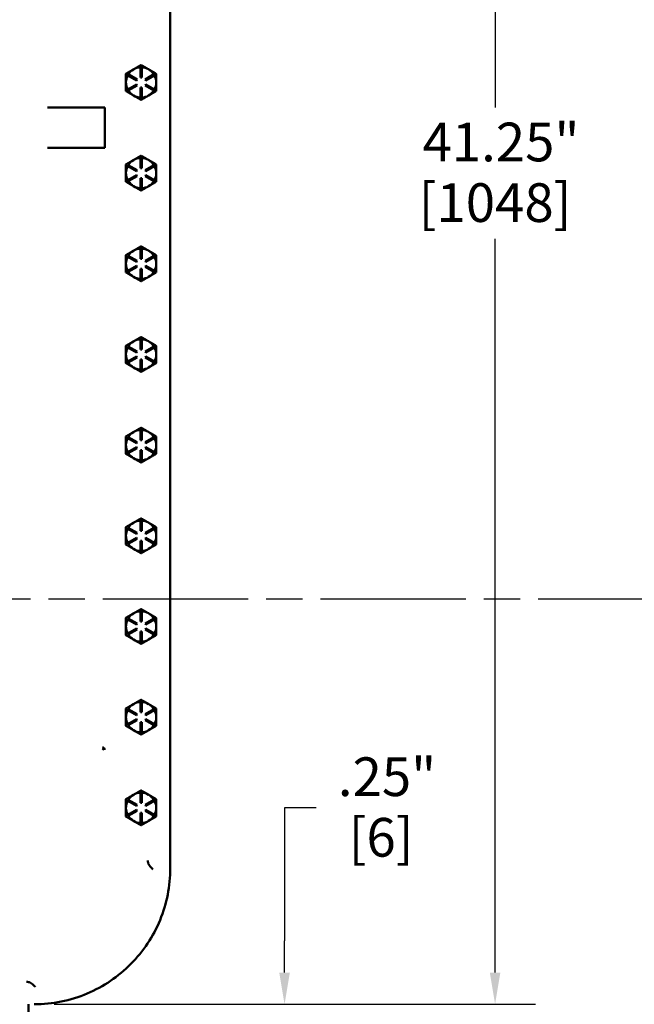
# Model space of a CAD drawing. Units: inches. Extents: x 1 to 175, y 1 to 135.
# Drawn here: x 71 to 86, y 56 to 81 of the extents above; entities that cross this region are included whole.
import ezdxf

# ---------------------------------------------------------------- set-up
doc = ezdxf.new("R2010")
doc.units = ezdxf.units.IN
doc.header["$LTSCALE"] = 8
doc.header["$MEASUREMENT"] = 0
doc.linetypes.add('CHAIN', pattern=[0.7087, 0.4724, -0.0591, 0.1181, -0.0591])
for name, color, linetype, lineweight in [('Centerline (ANSI)', 7, 'Continuous', 25), ('Dimension (ANSI)', 7, 'Continuous', 25), ('Visible (ANSI)', 7, 'Continuous', 50)]:
    doc.layers.add(name, color=color, linetype=linetype, lineweight=lineweight)
doc.styles.add('Note Text (ANSI)', font='tahoma.ttf')
doc.dimstyles.new('Default (ANSI)', dxfattribs={"dimscale": 8, "dimtxt": 0.12, "dimasz": 0.098425, "dimexe": 0.125, "dimexo": 0.0625, "dimgap": 0.031496, "dimtad": 0, "dimtih": 1, "dimtoh": 1, "dimrnd": 1e-08, "dimzin": 4, "dimdsep": 46, "dimtxsty": 'Note Text (ANSI)', "dimcen": 0.09, "dimdle": 0.393701, "dimclrd": 256, "dimclre": 256, "dimclrt": 256, "dimadec": 0, "dimazin": 1, "dimtfac": 1, "dimtofl": 0, "dimtmove": 0, "dimatfit": 3, "dimfxl": 1, "dimtolj": 1, "dimtzin": 4, "dimlwd": -1, "dimlwe": -1, "dimarcsym": 0})

# ---------------------------------------------------------------- blocks, each defined once
blk = doc.blocks.new('*D21')
at = {"layer": 'Defpoints', "color": 0, "transparency": 16777216}
for p in [(70.936, 97.466), (70.936, 56.216), (82.373, 56.216)]:
    blk.add_point(p, dxfattribs=at)
at = {"layer": 'Dimension (ANSI)', "transparency": 16777216}
for p, q in [((71.436, 97.466), (83.373, 97.466)), ((82.373, 96.679), (82.373, 78.473)), ((82.373, 57.004), (82.373, 75.209)), ((71.436, 56.216), (83.373, 56.216))]:
    blk.add_line(p, q, dxfattribs=at)
for points in [[(82.242, 96.679), (82.504, 96.679), (82.373, 97.466)], [(82.242, 57.004), (82.504, 57.004), (82.373, 56.216)]]:
    blk.add_solid(points, dxfattribs=at)
at = {"layer": 'Dimension (ANSI)', "transparency": 16777216, "char_height": 0.96, "attachment_point": 2, "style": 'Note Text (ANSI)'}
for s, insert in [('\\A1; 41.25"', (82.373, 78.093)), ('\\A1;[1048]', (82.373, 76.589))]:
    blk.add_mtext(s, dxfattribs=dict(at, insert=insert))
blk = doc.blocks.new('*D23')
at = {"layer": 'Defpoints', "color": 0, "transparency": 16777216}
for p in [(70.936, 56.216), (74.804, 55.966), (77.15, 55.966)]:
    blk.add_point(p, dxfattribs=at)
at = {"layer": 'Dimension (ANSI)', "transparency": 16777216}
for p, q in [((77.938, 61.092), (77.15, 61.092)), ((77.15, 61.092), (77.15, 57.791)), ((77.15, 57.004), (77.15, 57.791)), ((71.436, 56.216), (78.15, 56.216)), ((75.304, 55.966), (78.15, 55.966)), ((77.15, 55.179), (77.15, 54.391))]:
    blk.add_line(p, q, dxfattribs=at)
for points in [[(77.019, 57.004), (77.282, 57.004), (77.15, 56.216)], [(77.019, 55.179), (77.282, 55.179), (77.15, 55.966)]]:
    blk.add_solid(points, dxfattribs=at)
at = {"layer": 'Dimension (ANSI)', "transparency": 16777216, "char_height": 0.96, "attachment_point": 2, "style": 'Note Text (ANSI)'}
for s, insert in [('\\A1; \\fTahoma|b0|i0;\\H0.9600;.25"', (79.545, 62.344)), ('\\A1;[6]', (79.545, 60.84))]:
    blk.add_mtext(s, dxfattribs=dict(at, insert=insert))

msp = doc.modelspace()

# ---------------------------------------------------------------- linework, layer by layer
at = {"layer": 'Centerline (ANSI)', "linetype": 'CHAIN', "ltscale": 0.952448}
msp.add_line((119.444, 66.273), (20.615, 66.273), dxfattribs=at)
at = {"layer": 'Visible (ANSI)'}
for p, q in [((74.316, 59.596), (74.316, 94.086)), ((73.407, 79.418), (73.4, 79.414)), ((73.576, 79.466), (73.606, 79.466)), ((73.576, 79.216), (73.576, 79.466)), ((73.606, 79.466), (73.606, 79.216)), ((73.782, 79.414), (73.775, 79.418)), ((73.258, 79.266), (73.273, 79.292)), ((73.475, 79.141), (73.258, 79.266)), ((73.273, 79.292), (73.49, 79.167)), ((73.49, 79.167), (73.475, 79.141)), ((73.606, 79.216), (73.576, 79.216)), ((73.691, 79.167), (73.908, 79.292)), ((73.706, 79.141), (73.691, 79.167)), ((73.923, 79.266), (73.706, 79.141)), ((73.908, 79.292), (73.923, 79.266)), ((73.258, 78.917), (73.475, 79.042)), ((73.273, 78.891), (73.258, 78.917)), ((73.49, 79.016), (73.273, 78.891)), ((73.475, 79.042), (73.49, 79.016)), ((73.576, 78.716), (73.576, 78.966)), ((73.576, 78.966), (73.606, 78.966)), ((73.606, 78.966), (73.606, 78.716)), ((73.691, 79.016), (73.706, 79.042)), ((73.908, 78.891), (73.691, 79.016)), ((73.706, 79.042), (73.923, 78.917)), ((73.923, 78.917), (73.908, 78.891)), ((73.606, 78.716), (73.576, 78.716)), ((71.269, 78.466), (72.691, 78.466)), ((72.691, 78.466), (72.691, 77.466)), ((72.691, 77.466), (71.269, 77.466)), ((73.576, 77.216), (73.606, 77.216)), ((73.576, 76.966), (73.576, 77.216)), ((73.606, 77.216), (73.606, 76.966)), ((73.258, 77.016), (73.273, 77.042)), ((73.475, 76.891), (73.258, 77.016)), ((73.273, 77.042), (73.49, 76.917)), ((73.407, 77.168), (73.4, 77.164)), ((73.606, 76.966), (73.576, 76.966)), ((73.691, 76.917), (73.908, 77.042)), ((73.923, 77.016), (73.706, 76.891)), ((73.782, 77.164), (73.775, 77.168)), ((73.908, 77.042), (73.923, 77.016)), ((73.258, 76.667), (73.475, 76.792)), ((73.49, 76.766), (73.273, 76.641)), ((73.49, 76.917), (73.475, 76.891)), ((73.475, 76.792), (73.49, 76.766)), ((73.576, 76.466), (73.576, 76.716)), ((73.576, 76.716), (73.606, 76.716)), ((73.606, 76.716), (73.606, 76.466)), ((73.706, 76.891), (73.691, 76.917)), ((73.691, 76.766), (73.706, 76.792)), ((73.908, 76.641), (73.691, 76.766)), ((73.706, 76.792), (73.923, 76.667)), ((73.273, 76.641), (73.258, 76.667)), ((73.923, 76.667), (73.908, 76.641)), ((73.606, 76.466), (73.576, 76.466)), ((73.258, 74.766), (73.273, 74.792)), ((73.475, 74.641), (73.258, 74.766)), ((73.273, 74.792), (73.49, 74.667)), ((73.407, 74.918), (73.4, 74.914)), ((73.576, 74.966), (73.606, 74.966)), ((73.576, 74.716), (73.576, 74.966)), ((73.606, 74.966), (73.606, 74.716)), ((73.691, 74.667), (73.908, 74.792)), ((73.923, 74.766), (73.706, 74.641)), ((73.782, 74.914), (73.775, 74.918)), ((73.908, 74.792), (73.923, 74.766)), ((73.258, 74.417), (73.475, 74.542)), ((73.49, 74.667), (73.475, 74.641)), ((73.475, 74.542), (73.49, 74.516)), ((73.606, 74.716), (73.576, 74.716)), ((73.706, 74.641), (73.691, 74.667)), ((73.691, 74.516), (73.706, 74.542)), ((73.706, 74.542), (73.923, 74.417)), ((73.273, 74.391), (73.258, 74.417)), ((73.49, 74.516), (73.273, 74.391)), ((73.576, 74.216), (73.576, 74.466)), ((73.576, 74.466), (73.606, 74.466)), ((73.606, 74.466), (73.606, 74.216)), ((73.908, 74.391), (73.691, 74.516)), ((73.923, 74.417), (73.908, 74.391)), ((73.606, 74.216), (73.576, 74.216)), ((73.407, 72.668), (73.4, 72.664)), ((73.576, 72.716), (73.606, 72.716)), ((73.576, 72.466), (73.576, 72.716)), ((73.606, 72.716), (73.606, 72.466)), ((73.782, 72.664), (73.775, 72.668)), ((73.258, 72.516), (73.273, 72.542)), ((73.475, 72.391), (73.258, 72.516)), ((73.273, 72.542), (73.49, 72.417)), ((73.49, 72.417), (73.475, 72.391)), ((73.606, 72.466), (73.576, 72.466)), ((73.691, 72.417), (73.908, 72.542)), ((73.706, 72.391), (73.691, 72.417)), ((73.923, 72.516), (73.706, 72.391)), ((73.908, 72.542), (73.923, 72.516)), ((73.258, 72.167), (73.475, 72.292)), ((73.273, 72.141), (73.258, 72.167)), ((73.49, 72.266), (73.273, 72.141)), ((73.475, 72.292), (73.49, 72.266)), ((73.576, 71.966), (73.576, 72.216)), ((73.576, 72.216), (73.606, 72.216)), ((73.606, 72.216), (73.606, 71.966)), ((73.691, 72.266), (73.706, 72.292)), ((73.908, 72.141), (73.691, 72.266)), ((73.706, 72.292), (73.923, 72.167)), ((73.923, 72.167), (73.908, 72.141)), ((73.606, 71.966), (73.576, 71.966)), ((73.407, 70.418), (73.4, 70.414)), ((73.576, 70.466), (73.606, 70.466)), ((73.576, 70.216), (73.576, 70.466)), ((73.606, 70.466), (73.606, 70.216)), ((73.782, 70.414), (73.775, 70.418)), ((73.258, 70.266), (73.273, 70.292)), ((73.475, 70.141), (73.258, 70.266)), ((73.273, 70.292), (73.49, 70.167)), ((73.49, 70.167), (73.475, 70.141)), ((73.606, 70.216), (73.576, 70.216)), ((73.691, 70.167), (73.908, 70.292)), ((73.706, 70.141), (73.691, 70.167)), ((73.923, 70.266), (73.706, 70.141)), ((73.908, 70.292), (73.923, 70.266)), ((73.258, 69.917), (73.475, 70.042)), ((73.273, 69.891), (73.258, 69.917)), ((73.49, 70.016), (73.273, 69.891)), ((73.475, 70.042), (73.49, 70.016)), ((73.576, 69.716), (73.576, 69.966)), ((73.576, 69.966), (73.606, 69.966)), ((73.606, 69.966), (73.606, 69.716)), ((73.691, 70.016), (73.706, 70.042)), ((73.908, 69.891), (73.691, 70.016)), ((73.706, 70.042), (73.923, 69.917)), ((73.923, 69.917), (73.908, 69.891)), ((73.606, 69.716), (73.576, 69.716)), ((73.407, 68.168), (73.4, 68.164)), ((73.576, 68.216), (73.606, 68.216)), ((73.576, 67.966), (73.576, 68.216)), ((73.606, 68.216), (73.606, 67.966)), ((73.782, 68.164), (73.775, 68.168)), ((73.258, 68.016), (73.273, 68.042)), ((73.475, 67.891), (73.258, 68.016)), ((73.273, 68.042), (73.49, 67.917)), ((73.606, 67.966), (73.576, 67.966)), ((73.691, 67.917), (73.908, 68.042)), ((73.923, 68.016), (73.706, 67.891)), ((73.908, 68.042), (73.923, 68.016)), ((73.258, 67.667), (73.475, 67.792)), ((73.49, 67.766), (73.273, 67.641)), ((73.49, 67.917), (73.475, 67.891)), ((73.475, 67.792), (73.49, 67.766)), ((73.576, 67.466), (73.576, 67.716)), ((73.576, 67.716), (73.606, 67.716)), ((73.606, 67.716), (73.606, 67.466)), ((73.706, 67.891), (73.691, 67.917)), ((73.691, 67.766), (73.706, 67.792)), ((73.908, 67.641), (73.691, 67.766)), ((73.706, 67.792), (73.923, 67.667)), ((73.273, 67.641), (73.258, 67.667)), ((73.606, 67.466), (73.576, 67.466)), ((73.923, 67.667), (73.908, 67.641)), ((73.576, 65.966), (73.606, 65.966)), ((73.576, 65.716), (73.576, 65.966)), ((73.606, 65.966), (73.606, 65.716)), ((73.258, 65.766), (73.273, 65.792)), ((73.475, 65.641), (73.258, 65.766)), ((73.273, 65.792), (73.49, 65.667)), ((73.407, 65.918), (73.4, 65.914)), ((73.691, 65.667), (73.908, 65.792)), ((73.923, 65.766), (73.706, 65.641)), ((73.782, 65.914), (73.775, 65.918)), ((73.908, 65.792), (73.923, 65.766)), ((73.258, 65.417), (73.475, 65.542)), ((73.49, 65.516), (73.273, 65.391)), ((73.49, 65.667), (73.475, 65.641)), ((73.475, 65.542), (73.49, 65.516)), ((73.606, 65.716), (73.576, 65.716)), ((73.706, 65.641), (73.691, 65.667)), ((73.691, 65.516), (73.706, 65.542)), ((73.908, 65.391), (73.691, 65.516)), ((73.706, 65.542), (73.923, 65.417)), ((73.273, 65.391), (73.258, 65.417)), ((73.576, 65.216), (73.576, 65.466)), ((73.576, 65.466), (73.606, 65.466)), ((73.606, 65.466), (73.606, 65.216)), ((73.923, 65.417), (73.908, 65.391)), ((73.606, 65.216), (73.576, 65.216)), ((73.258, 63.516), (73.273, 63.542)), ((73.273, 63.542), (73.49, 63.417)), ((73.407, 63.668), (73.4, 63.664)), ((73.576, 63.716), (73.606, 63.716)), ((73.576, 63.466), (73.576, 63.716)), ((73.606, 63.716), (73.606, 63.466)), ((73.691, 63.417), (73.908, 63.542)), ((73.782, 63.664), (73.775, 63.668)), ((73.908, 63.542), (73.923, 63.516)), ((73.475, 63.391), (73.258, 63.516)), ((73.258, 63.167), (73.475, 63.292)), ((73.49, 63.417), (73.475, 63.391)), ((73.475, 63.292), (73.49, 63.266)), ((73.606, 63.466), (73.576, 63.466)), ((73.706, 63.391), (73.691, 63.417)), ((73.691, 63.266), (73.706, 63.292)), ((73.923, 63.516), (73.706, 63.391)), ((73.706, 63.292), (73.923, 63.167)), ((73.273, 63.141), (73.258, 63.167)), ((73.49, 63.266), (73.273, 63.141)), ((73.576, 62.966), (73.576, 63.216)), ((73.576, 63.216), (73.606, 63.216)), ((73.606, 63.216), (73.606, 62.966)), ((73.908, 63.141), (73.691, 63.266)), ((73.923, 63.167), (73.908, 63.141)), ((73.606, 62.966), (73.576, 62.966)), ((72.672, 62.575), (72.63, 62.534)), ((73.407, 61.418), (73.4, 61.414)), ((73.576, 61.466), (73.606, 61.466)), ((73.576, 61.216), (73.576, 61.466)), ((73.606, 61.466), (73.606, 61.216)), ((73.782, 61.414), (73.775, 61.418)), ((73.258, 61.266), (73.273, 61.292)), ((73.475, 61.141), (73.258, 61.266)), ((73.273, 61.292), (73.49, 61.167)), ((73.49, 61.167), (73.475, 61.141)), ((73.606, 61.216), (73.576, 61.216)), ((73.691, 61.167), (73.908, 61.292)), ((73.706, 61.141), (73.691, 61.167)), ((73.923, 61.266), (73.706, 61.141)), ((73.908, 61.292), (73.923, 61.266)), ((73.258, 60.917), (73.475, 61.042)), ((73.273, 60.891), (73.258, 60.917)), ((73.49, 61.016), (73.273, 60.891)), ((73.475, 61.042), (73.49, 61.016)), ((73.576, 60.716), (73.576, 60.966)), ((73.576, 60.966), (73.606, 60.966)), ((73.606, 60.966), (73.606, 60.716)), ((73.691, 61.016), (73.706, 61.042)), ((73.908, 60.891), (73.691, 61.016)), ((73.706, 61.042), (73.923, 60.917)), ((73.923, 60.917), (73.908, 60.891)), ((73.606, 60.716), (73.576, 60.716)), ((70.795, 56.216), (70.795, 55.975))]:
    msp.add_line(p, q, dxfattribs=at)
for centre, start, end in [((73.591, 79.091), 120.6206, 147.7076), ((73.591, 79.091), 119.3794, 120.6206), ((73.591, 79.091), 92.2924, 119.3794), ((73.591, 79.091), 60.6206, 87.7076), ((73.591, 79.091), 59.3794, 60.6206), ((73.591, 79.091), 32.2924, 59.3794), ((73.591, 79.091), 152.2924, 180), ((73.591, 79.091), 0, 27.7076), ((73.591, 79.091), 180, 207.7076), ((73.591, 79.091), 332.2924, 0), ((73.591, 79.091), 212.2924, 240), ((73.591, 79.091), 240, 267.7076), ((73.591, 79.091), 272.2924, 300), ((73.591, 79.091), 300, 327.7076), ((73.591, 76.841), 92.2924, 119.3794), ((73.591, 76.841), 60.6206, 87.7076), ((73.591, 76.841), 152.2924, 180), ((73.591, 76.841), 120.6206, 147.7076), ((73.591, 76.841), 119.3794, 120.6206), ((73.591, 76.841), 59.3794, 60.6206), ((73.591, 76.841), 32.2924, 59.3794), ((73.591, 76.841), 0, 27.7076), ((73.591, 76.841), 180, 207.7076), ((73.591, 76.841), 332.2924, 0), ((73.591, 76.841), 212.2924, 240), ((73.591, 76.841), 240, 267.7076), ((73.591, 76.841), 272.2924, 300), ((73.591, 76.841), 300, 327.7076), ((73.591, 74.591), 152.2924, 180), ((73.591, 74.591), 120.6206, 147.7076), ((73.591, 74.591), 119.3794, 120.6206), ((73.591, 74.591), 92.2924, 119.3794), ((73.591, 74.591), 60.6206, 87.7076), ((73.591, 74.591), 59.3794, 60.6206), ((73.591, 74.591), 32.2924, 59.3794), ((73.591, 74.591), 0, 27.7076), ((73.591, 74.591), 180, 207.7076), ((73.591, 74.591), 332.2924, 0), ((73.591, 74.591), 212.2924, 240), ((73.591, 74.591), 300, 327.7076), ((73.591, 74.591), 240, 267.7076), ((73.591, 74.591), 272.2924, 300), ((73.591, 72.341), 120.6206, 147.7076), ((73.591, 72.341), 119.3794, 120.6206), ((73.591, 72.341), 92.2924, 119.3794), ((73.591, 72.341), 60.6206, 87.7076), ((73.591, 72.341), 59.3794, 60.6206), ((73.591, 72.341), 32.2924, 59.3794), ((73.591, 72.341), 152.2924, 180), ((73.591, 72.341), 180, 207.7076), ((73.591, 72.341), 0, 27.7076), ((73.591, 72.341), 332.2924, 0), ((73.591, 72.341), 212.2924, 240), ((73.591, 72.341), 300, 327.7076), ((73.591, 72.341), 240, 267.7076), ((73.591, 72.341), 272.2924, 300), ((73.591, 70.091), 120.6206, 147.7076), ((73.591, 70.091), 119.3794, 120.6206), ((73.591, 70.091), 92.2924, 119.3794), ((73.591, 70.091), 60.6206, 87.7076), ((73.591, 70.091), 59.3794, 60.6206), ((73.591, 70.091), 32.2924, 59.3794), ((73.591, 70.091), 152.2924, 180), ((73.591, 70.091), 0, 27.7076), ((73.591, 70.091), 180, 207.7076), ((73.591, 70.091), 212.2924, 240), ((73.591, 70.091), 300, 327.7076), ((73.591, 70.091), 332.2924, 0), ((73.591, 70.091), 240, 267.7076), ((73.591, 70.091), 272.2924, 300), ((73.591, 67.841), 120.6206, 147.7076), ((73.591, 67.841), 119.3794, 120.6206), ((73.591, 67.841), 92.2924, 119.3794), ((73.591, 67.841), 60.6206, 87.7076), ((73.591, 67.841), 59.3794, 60.6206), ((73.591, 67.841), 32.2924, 59.3794), ((73.591, 67.841), 152.2924, 180), ((73.591, 67.841), 0, 27.7076), ((73.591, 67.841), 180, 207.7076), ((73.591, 67.841), 332.2924, 0), ((73.591, 67.841), 212.2924, 240), ((73.591, 67.841), 240, 267.7076), ((73.591, 67.841), 272.2924, 300), ((73.591, 67.841), 300, 327.7076), ((73.591, 65.591), 92.2924, 119.3794), ((73.591, 65.591), 60.6206, 87.7076), ((73.591, 65.591), 152.2924, 180), ((73.591, 65.591), 120.6206, 147.7076), ((73.591, 65.591), 119.3794, 120.6206), ((73.591, 65.591), 59.3794, 60.6206), ((73.591, 65.591), 32.2924, 59.3794), ((73.591, 65.591), 0, 27.7076), ((73.591, 65.591), 180, 207.7076), ((73.591, 65.591), 332.2924, 0), ((73.591, 65.591), 212.2924, 240), ((73.591, 65.591), 240, 267.7076), ((73.591, 65.591), 272.2924, 300), ((73.591, 65.591), 300, 327.7076), ((73.591, 63.341), 120.6206, 147.7076), ((73.591, 63.341), 119.3794, 120.6206), ((73.591, 63.341), 92.2924, 119.3794), ((73.591, 63.341), 60.6206, 87.7076), ((73.591, 63.341), 59.3794, 60.6206), ((73.591, 63.341), 32.2924, 59.3794), ((73.591, 63.341), 152.2924, 180), ((73.591, 63.341), 180, 207.7076), ((73.591, 63.341), 0, 27.7076), ((73.591, 63.341), 332.2924, 0), ((73.591, 63.341), 212.2924, 240), ((73.591, 63.341), 300, 327.7076), ((73.591, 63.341), 240, 267.7076), ((73.591, 63.341), 272.2924, 300), ((73.591, 61.091), 120.6206, 147.7076), ((73.591, 61.091), 119.3794, 120.6206), ((73.591, 61.091), 92.2924, 119.3794), ((73.591, 61.091), 60.6206, 87.7076), ((73.591, 61.091), 59.3794, 60.6206), ((73.591, 61.091), 32.2924, 59.3794), ((73.591, 61.091), 152.2924, 180), ((73.591, 61.091), 180, 207.7076), ((73.591, 61.091), 0, 27.7076), ((73.591, 61.091), 332.2924, 0), ((73.591, 61.091), 212.2924, 240), ((73.591, 61.091), 300, 327.7076), ((73.591, 61.091), 240, 267.7076), ((73.591, 61.091), 272.2924, 300)]:
    msp.add_arc(centre, 0.375, start, end, dxfattribs=at)
for major_axis, start_param, end_param in [((0.036, -0.0532), 1.74399, 2.501687), ((0.0616, -0.0118), 0.2081, 1.018157)]:
    msp.add_ellipse((72.63, 62.534), major_axis=major_axis, ratio=0.910227, start_param=start_param, end_param=end_param, dxfattribs=at)
for points, weights in [([(73.4, 79.414), (73.314, 79.365), (73.216, 79.308)], [1.44983996636, 1.44777813008, 1.34576446124]), ([(73.591, 79.524), (73.492, 79.467), (73.407, 79.418)], [1.34578561867, 1.44777834384, 1.44983996629]), ([(73.775, 79.418), (73.689, 79.467), (73.591, 79.524)], [1.44983996631, 1.44777834385, 1.34578561867]), ([(73.966, 79.308), (73.867, 79.365), (73.782, 79.414)], [1.34576446124, 1.44777813007, 1.44983996635]), ([(73.216, 79.308), (73.216, 79.192), (73.216, 79.091)], [1.34575504669, 1.4498267712, 1.44982677123]), ([(73.966, 79.091), (73.966, 79.192), (73.966, 79.308)], [1.44982677127, 1.44982677123, 1.34575504671]), ([(73.216, 79.091), (73.216, 78.991), (73.216, 78.875)], [1.44982677128, 1.44982677124, 1.34573389249]), ([(73.966, 78.875), (73.966, 78.991), (73.966, 79.091)], [1.34573389248, 1.44982677121, 1.44982677125]), ([(73.216, 78.875), (73.316, 78.817), (73.403, 78.766)], [1.34573389251, 1.44982677124, 1.44982677128]), ([(73.403, 78.766), (73.49, 78.716), (73.591, 78.658)], [1.44982677125, 1.44982677121, 1.34573389247]), ([(73.591, 78.658), (73.691, 78.716), (73.778, 78.766)], [1.34573389246, 1.4498267712, 1.44982677123]), ([(73.778, 78.766), (73.865, 78.817), (73.966, 78.875)], [1.44982677129, 1.44982677125, 1.3457338925]), ([(73.591, 77.274), (73.492, 77.217), (73.407, 77.168)], [1.34578561867, 1.44777834384, 1.44983996629]), ([(73.775, 77.168), (73.689, 77.217), (73.591, 77.274)], [1.44983996631, 1.44777834385, 1.34578561867]), ([(73.4, 77.164), (73.314, 77.115), (73.216, 77.058)], [1.44983996636, 1.44777813008, 1.34576446124]), ([(73.216, 77.058), (73.216, 76.942), (73.216, 76.841)], [1.34575504669, 1.4498267712, 1.44982677123]), ([(73.966, 77.058), (73.867, 77.115), (73.782, 77.164)], [1.34576446124, 1.44777813007, 1.44983996635]), ([(73.966, 76.841), (73.966, 76.942), (73.966, 77.058)], [1.44982677127, 1.44982677123, 1.34575504671]), ([(73.216, 76.841), (73.216, 76.741), (73.216, 76.625)], [1.44982677128, 1.44982677124, 1.34573389249]), ([(73.966, 76.625), (73.966, 76.741), (73.966, 76.841)], [1.34573389248, 1.44982677121, 1.44982677125]), ([(73.216, 76.625), (73.316, 76.567), (73.403, 76.516)], [1.34573389251, 1.44982677124, 1.44982677128]), ([(73.403, 76.516), (73.49, 76.466), (73.591, 76.408)], [1.44982677125, 1.44982677121, 1.34573389247]), ([(73.591, 76.408), (73.691, 76.466), (73.778, 76.516)], [1.34573389246, 1.4498267712, 1.44982677123]), ([(73.778, 76.516), (73.865, 76.567), (73.966, 76.625)], [1.44982677129, 1.44982677125, 1.3457338925]), ([(73.591, 75.024), (73.492, 74.967), (73.407, 74.918)], [1.34578561867, 1.44777834384, 1.44983996629]), ([(73.775, 74.918), (73.689, 74.967), (73.591, 75.024)], [1.44983996631, 1.44777834385, 1.34578561867]), ([(73.4, 74.914), (73.314, 74.865), (73.216, 74.808)], [1.44983996636, 1.44777813008, 1.34576446124]), ([(73.216, 74.808), (73.216, 74.692), (73.216, 74.591)], [1.34575504669, 1.4498267712, 1.44982677123]), ([(73.966, 74.808), (73.867, 74.865), (73.782, 74.914)], [1.34576446124, 1.44777813007, 1.44983996635]), ([(73.966, 74.591), (73.966, 74.692), (73.966, 74.808)], [1.44982677127, 1.44982677123, 1.34575504671]), ([(73.216, 74.591), (73.216, 74.491), (73.216, 74.375)], [1.44982677128, 1.44982677124, 1.34573389249]), ([(73.966, 74.375), (73.966, 74.491), (73.966, 74.591)], [1.34573389248, 1.44982677121, 1.44982677125]), ([(73.216, 74.375), (73.316, 74.317), (73.403, 74.266)], [1.34573389251, 1.44982677124, 1.44982677128]), ([(73.778, 74.266), (73.865, 74.317), (73.966, 74.375)], [1.44982677129, 1.44982677125, 1.3457338925]), ([(73.403, 74.266), (73.49, 74.216), (73.591, 74.158)], [1.44982677125, 1.44982677121, 1.34573389247]), ([(73.591, 74.158), (73.691, 74.216), (73.778, 74.266)], [1.34573389246, 1.4498267712, 1.44982677123]), ([(73.4, 72.664), (73.314, 72.615), (73.216, 72.558)], [1.44983996636, 1.44777813008, 1.34576446124]), ([(73.591, 72.774), (73.492, 72.717), (73.407, 72.668)], [1.34578561867, 1.44777834384, 1.44983996629]), ([(73.775, 72.668), (73.689, 72.717), (73.591, 72.774)], [1.44983996631, 1.44777834385, 1.34578561867]), ([(73.966, 72.558), (73.867, 72.615), (73.782, 72.664)], [1.34576446124, 1.44777813007, 1.44983996635]), ([(73.216, 72.558), (73.216, 72.442), (73.216, 72.341)], [1.34575504669, 1.4498267712, 1.44982677123]), ([(73.216, 72.341), (73.216, 72.241), (73.216, 72.125)], [1.44982677128, 1.44982677124, 1.34573389249]), ([(73.966, 72.341), (73.966, 72.442), (73.966, 72.558)], [1.44982677127, 1.44982677123, 1.34575504671]), ([(73.966, 72.125), (73.966, 72.241), (73.966, 72.341)], [1.34573389248, 1.44982677121, 1.44982677125]), ([(73.216, 72.125), (73.316, 72.067), (73.403, 72.016)], [1.34573389251, 1.44982677124, 1.44982677128]), ([(73.778, 72.016), (73.865, 72.067), (73.966, 72.125)], [1.44982677129, 1.44982677125, 1.3457338925]), ([(73.403, 72.016), (73.49, 71.966), (73.591, 71.908)], [1.44982677125, 1.44982677121, 1.34573389247]), ([(73.591, 71.908), (73.691, 71.966), (73.778, 72.016)], [1.34573389246, 1.4498267712, 1.44982677123]), ([(73.4, 70.414), (73.314, 70.365), (73.216, 70.308)], [1.44983996636, 1.44777813008, 1.34576446124]), ([(73.591, 70.524), (73.492, 70.467), (73.407, 70.418)], [1.34578561867, 1.44777834384, 1.44983996629]), ([(73.775, 70.418), (73.689, 70.467), (73.591, 70.524)], [1.44983996631, 1.44777834385, 1.34578561867]), ([(73.966, 70.308), (73.867, 70.365), (73.782, 70.414)], [1.34576446124, 1.44777813007, 1.44983996635]), ([(73.216, 70.308), (73.216, 70.192), (73.216, 70.091)], [1.34575504669, 1.4498267712, 1.44982677123]), ([(73.966, 70.091), (73.966, 70.192), (73.966, 70.308)], [1.44982677127, 1.44982677123, 1.34575504671]), ([(73.216, 70.091), (73.216, 69.991), (73.216, 69.875)], [1.44982677128, 1.44982677124, 1.34573389249]), ([(73.216, 69.875), (73.316, 69.817), (73.403, 69.766)], [1.34573389251, 1.44982677124, 1.44982677128]), ([(73.778, 69.766), (73.865, 69.817), (73.966, 69.875)], [1.44982677129, 1.44982677125, 1.3457338925]), ([(73.966, 69.875), (73.966, 69.991), (73.966, 70.091)], [1.34573389248, 1.44982677121, 1.44982677125]), ([(73.403, 69.766), (73.49, 69.716), (73.591, 69.658)], [1.44982677125, 1.44982677121, 1.34573389247]), ([(73.591, 69.658), (73.691, 69.716), (73.778, 69.766)], [1.34573389246, 1.4498267712, 1.44982677123]), ([(73.4, 68.164), (73.314, 68.115), (73.216, 68.058)], [1.44983996636, 1.44777813008, 1.34576446124]), ([(73.591, 68.274), (73.492, 68.217), (73.407, 68.168)], [1.34578561867, 1.44777834384, 1.44983996629]), ([(73.775, 68.168), (73.689, 68.217), (73.591, 68.274)], [1.44983996631, 1.44777834385, 1.34578561867]), ([(73.966, 68.058), (73.867, 68.115), (73.782, 68.164)], [1.34576446124, 1.44777813007, 1.44983996635]), ([(73.216, 68.058), (73.216, 67.942), (73.216, 67.841)], [1.34575504669, 1.4498267712, 1.44982677123]), ([(73.966, 67.841), (73.966, 67.942), (73.966, 68.058)], [1.44982677127, 1.44982677123, 1.34575504671]), ([(73.216, 67.841), (73.216, 67.741), (73.216, 67.625)], [1.44982677128, 1.44982677124, 1.34573389249]), ([(73.966, 67.625), (73.966, 67.741), (73.966, 67.841)], [1.34573389248, 1.44982677121, 1.44982677125]), ([(73.216, 67.625), (73.316, 67.567), (73.403, 67.516)], [1.34573389251, 1.44982677124, 1.44982677128]), ([(73.403, 67.516), (73.49, 67.466), (73.591, 67.408)], [1.44982677125, 1.44982677121, 1.34573389247]), ([(73.591, 67.408), (73.691, 67.466), (73.778, 67.516)], [1.34573389246, 1.4498267712, 1.44982677123]), ([(73.778, 67.516), (73.865, 67.567), (73.966, 67.625)], [1.44982677129, 1.44982677125, 1.3457338925]), ([(73.591, 66.024), (73.492, 65.967), (73.407, 65.918)], [1.34578561867, 1.44777834384, 1.44983996629]), ([(73.775, 65.918), (73.689, 65.967), (73.591, 66.024)], [1.44983996631, 1.44777834385, 1.34578561867]), ([(73.4, 65.914), (73.314, 65.865), (73.216, 65.808)], [1.44983996636, 1.44777813008, 1.34576446124]), ([(73.216, 65.808), (73.216, 65.692), (73.216, 65.591)], [1.34575504669, 1.4498267712, 1.44982677123]), ([(73.966, 65.808), (73.867, 65.865), (73.782, 65.914)], [1.34576446124, 1.44777813007, 1.44983996635]), ([(73.966, 65.591), (73.966, 65.692), (73.966, 65.808)], [1.44982677127, 1.44982677123, 1.34575504671]), ([(73.216, 65.591), (73.216, 65.491), (73.216, 65.375)], [1.44982677128, 1.44982677124, 1.34573389249]), ([(73.966, 65.375), (73.966, 65.491), (73.966, 65.591)], [1.34573389248, 1.44982677121, 1.44982677125]), ([(73.216, 65.375), (73.316, 65.317), (73.403, 65.266)], [1.34573389251, 1.44982677124, 1.44982677128]), ([(73.403, 65.266), (73.49, 65.216), (73.591, 65.158)], [1.44982677125, 1.44982677121, 1.34573389247]), ([(73.591, 65.158), (73.691, 65.216), (73.778, 65.266)], [1.34573389246, 1.4498267712, 1.44982677123]), ([(73.778, 65.266), (73.865, 65.317), (73.966, 65.375)], [1.44982677129, 1.44982677125, 1.3457338925]), ([(73.591, 63.774), (73.492, 63.717), (73.407, 63.668)], [1.34578561867, 1.44777834384, 1.44983996629]), ([(73.775, 63.668), (73.689, 63.717), (73.591, 63.774)], [1.44983996631, 1.44777834385, 1.34578561867]), ([(73.4, 63.664), (73.314, 63.615), (73.216, 63.558)], [1.44983996636, 1.44777813008, 1.34576446124]), ([(73.216, 63.558), (73.216, 63.442), (73.216, 63.341)], [1.34575504669, 1.4498267712, 1.44982677123]), ([(73.966, 63.558), (73.867, 63.615), (73.782, 63.664)], [1.34576446124, 1.44777813007, 1.44983996635]), ([(73.966, 63.341), (73.966, 63.442), (73.966, 63.558)], [1.44982677127, 1.44982677123, 1.34575504671]), ([(73.216, 63.341), (73.216, 63.241), (73.216, 63.125)], [1.44982677128, 1.44982677124, 1.34573389249]), ([(73.966, 63.125), (73.966, 63.241), (73.966, 63.341)], [1.34573389248, 1.44982677121, 1.44982677125]), ([(73.216, 63.125), (73.316, 63.067), (73.403, 63.016)], [1.34573389251, 1.44982677124, 1.44982677128]), ([(73.778, 63.016), (73.865, 63.067), (73.966, 63.125)], [1.44982677129, 1.44982677125, 1.3457338925]), ([(73.403, 63.016), (73.49, 62.966), (73.591, 62.908)], [1.44982677125, 1.44982677121, 1.34573389247]), ([(73.591, 62.908), (73.691, 62.966), (73.778, 63.016)], [1.34573389246, 1.4498267712, 1.44982677123]), ([(73.4, 61.414), (73.314, 61.365), (73.216, 61.308)], [1.44983996636, 1.44777813008, 1.34576446124]), ([(73.591, 61.524), (73.492, 61.467), (73.407, 61.418)], [1.34578561867, 1.44777834384, 1.44983996629]), ([(73.775, 61.418), (73.689, 61.467), (73.591, 61.524)], [1.44983996631, 1.44777834385, 1.34578561867]), ([(73.966, 61.308), (73.867, 61.365), (73.782, 61.414)], [1.34576446124, 1.44777813007, 1.44983996635]), ([(73.216, 61.308), (73.216, 61.192), (73.216, 61.091)], [1.34575504669, 1.4498267712, 1.44982677123]), ([(73.216, 61.091), (73.216, 60.991), (73.216, 60.875)], [1.44982677128, 1.44982677124, 1.34573389249]), ([(73.966, 61.091), (73.966, 61.192), (73.966, 61.308)], [1.44982677127, 1.44982677123, 1.34575504671]), ([(73.966, 60.875), (73.966, 60.991), (73.966, 61.091)], [1.34573389248, 1.44982677121, 1.44982677125]), ([(73.216, 60.875), (73.316, 60.817), (73.403, 60.766)], [1.34573389251, 1.44982677124, 1.44982677128]), ([(73.778, 60.766), (73.865, 60.817), (73.966, 60.875)], [1.44982677129, 1.44982677125, 1.3457338925]), ([(73.403, 60.766), (73.49, 60.716), (73.591, 60.658)], [1.44982677125, 1.44982677121, 1.34573389247]), ([(73.591, 60.658), (73.691, 60.716), (73.778, 60.766)], [1.34573389246, 1.4498267712, 1.44982677123])]:
    msp.add_rational_spline(points, weights, degree=2, dxfattribs=at)
for points, knots in [([(73.819, 59.635), (73.803, 59.652), (73.791, 59.667), (73.772, 59.698), (73.766, 59.714), (73.759, 59.748), (73.759, 59.765), (73.758, 59.783), (73.758, 59.783), (73.758, 59.784)], [0.0553489, 0.0553489, 0.0553489, 0.0553489, 0.250322, 0.250322, 0.4463833, 0.4463833, 0.6478586, 0.6478586, 0.6496003, 0.6496003, 0.6496003, 0.6496003]), ([(73.885, 59.565), (73.885, 59.565), (73.885, 59.565), (73.864, 59.588), (73.841, 59.612), (73.819, 59.635)], [-0.001262, -0.001262, -0.001262, -0.001262, 0, 0, 0.2481944, 0.2481944, 0.2481944, 0.2481944]), ([(70.941, 56.216), (71.392, 56.217), (71.839, 56.308), (72.66, 56.656), (73.027, 56.905), (73.647, 57.53), (73.893, 57.901), (74.228, 58.715), (74.315, 59.151), (74.316, 59.591)], [-13.503152, -13.503152, -13.503152, -13.503152, -10.063485, -10.063485, -6.709975, -6.709975, -3.355275, -3.355275, 0, 0, 0, 0]), ([(70.748, 56.774), (70.748, 56.774), (70.749, 56.774), (70.767, 56.773), (70.784, 56.772), (70.818, 56.766), (70.834, 56.76), (70.865, 56.741), (70.88, 56.729), (70.897, 56.713)], [-0.0011732, -0.0011732, -0.0011732, -0.0011732, 0, 0, 0.1358204, 0.1358204, 0.2680007, 0.2680007, 0.3992671, 0.3992671, 0.3992671, 0.3992671]), ([(70.897, 56.713), (70.92, 56.691), (70.944, 56.668), (70.967, 56.647), (70.967, 56.647), (70.967, 56.647)], [0.7441575, 0.7441575, 0.7441575, 0.7441575, 0.9995699, 0.9995699, 1.0008673, 1.0008673, 1.0008673, 1.0008673])]:
    msp.add_open_spline(points, degree=3, knots=knots, dxfattribs=at)
for points in [[(74.316, 59.591), (74.316, 59.593), (74.316, 59.595), (74.316, 59.596)], [(70.936, 56.216), (70.937, 56.216), (70.939, 56.216), (70.941, 56.216)]]:
    msp.add_open_spline(points, degree=3, dxfattribs=at)

# ---------------------------------------------------------------- dimensions: what is measured, and where the dimension line sits
at = {"layer": 'Dimension (ANSI)'}
for base, p1, p2, angle, text, override, picture, middle in [((82.373, 56.216), (70.936, 97.466), (70.936, 56.216), 90, ' <>"\\X[1048]', {"dimgap": 0.031496, "dimdec": 2, "dimpost": '\\X', "dimtol": 0, "dimlim": 0, "dimtp": 0, "dimtm": 0, "dimtdec": 2, "dimatfit": 1, "dimtvp": -0.25}, '*D21', (82.373, 76.841)), ((77.15, 55.966), (70.936, 56.216), (74.804, 55.966), 270, ' \\fTahoma|b0|i0;\\H0.9600;<>"\\X[6]', {"dimgap": 0.031496, "dimdec": 2, "dimpost": '\\X', "dimtol": 0, "dimlim": 0, "dimtp": 0, "dimtm": 0, "dimtdec": 2, "dimtmove": 1, "dimatfit": 1, "dimtvp": -0.25}, '*D23', (77.238, 61.092))]:
    dim = msp.add_linear_dim(base=base, p1=p1, p2=p2, angle=angle, text=text, dimstyle='Default (ANSI)', override=override, dxfattribs=at)
    dim.commit()
    dim.dimension.update_dxf_attribs({"geometry": picture, "text_midpoint": middle, "dimtype": 160})

doc.saveas('drawing.dxf')
